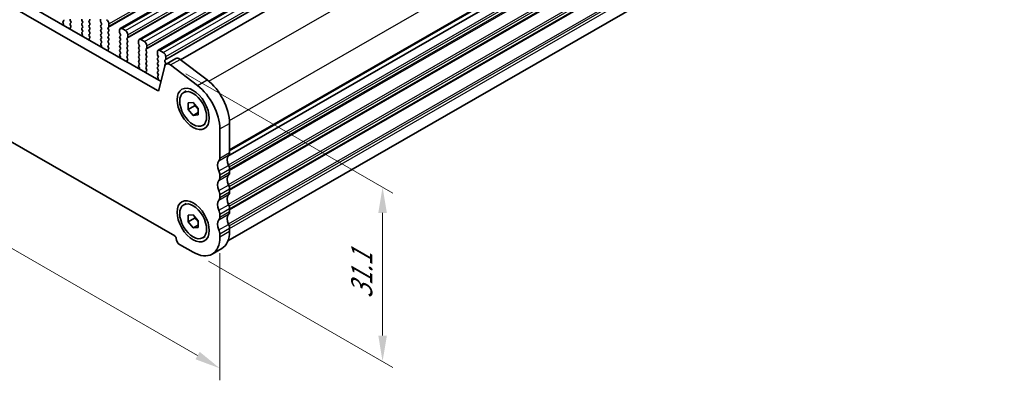
# Model space of a CAD drawing. Units: millimetres. Extents: x 22 to 3581, y 12 to 574.
# Drawn here: x 95 to 239, y 132 to 185 of the extents above; entities that cross this region are included whole.
import ezdxf

# ---------------------------------------------------------------- set-up
doc = ezdxf.new("R2010")
doc.units = ezdxf.units.MM
doc.header["$LTSCALE"] = 1.5
doc.layers.get('Defpoints').update_dxf_attribs({"lineweight": 25})
for name, color, linetype, lineweight in [('Dimension (ISO)', 7, 'Continuous', 18), ('Visible (ISO)', 7, 'Continuous', 35), ('Visible Narrow (ISO)', 7, 'Continuous', 25)]:
    doc.layers.add(name, color=color, linetype=linetype, lineweight=lineweight)
doc.styles.add('Note Text (TK)', font='MS PGothic.ttf')
doc.dimstyles.new('Default - Method 1b (TK)', dxfattribs={"dimscale": 1.5, "dimtxt": 2.5, "dimasz": 2.5, "dimexe": 1, "dimexo": 1.5, "dimgap": 1, "dimtad": 1, "dimtoh": 1, "dimrnd": 1e-08, "dimdsep": 46, "dimtxsty": 'Note Text (TK)', "dimcen": 0.09, "dimdle": 5, "dimclrd": 100, "dimclre": 100, "dimclrt": 7, "dimadec": 1, "dimazin": 1, "dimtfac": 1, "dimtmove": 0, "dimatfit": 3, "dimfxl": 1, "dimtolj": 1, "dimlwd": -1, "dimlwe": -1, "dimarcsym": 0})

# ---------------------------------------------------------------- blocks, each defined once
blk = doc.blocks.new('*D4')
at = {"layer": 'Defpoints', "color": 0}
for p in [(49.61, 196.35), (124.57, 153.19), (124.57, 133.83)]:
    blk.add_point(p, dxfattribs=at)
at = {"layer": 'Dimension (ISO)', "color": 100}
for p, q in [((49.61, 193.76), (49.61, 175.26)), ((52.86, 175.12), (121.32, 135.7)), ((124.57, 150.59), (124.57, 132.1))]:
    blk.add_line(p, q, dxfattribs=at)
for points in [[(53.17, 175.66), (52.55, 174.58), (49.61, 176.99)], [(121.63, 136.24), (121.01, 135.16), (124.57, 133.83)]]:
    blk.add_solid(points, dxfattribs=at)
at = {"layer": 'Dimension (ISO)', "color": 7, "insert": (86.32, 159.35), "char_height": 3.75, "attachment_point": 4, "rotation": 330.064, "style": 'Note Text (TK)'}
blk.add_mtext('\\A1;{\\Q-29.936;\\W0.816;\\H0.818x;106}', dxfattribs=at)
blk = doc.blocks.new('*D11')
at = {"layer": 'Defpoints', "color": 0}
for p in [(117.36, 177.98), (148.25, 160.19), (120.68, 150.73)]:
    blk.add_point(p, dxfattribs=at)
at = {"layer": 'Dimension (ISO)', "color": 100}
for p, q in [((119.61, 176.68), (149.75, 159.32)), ((148.25, 138.6), (148.25, 156.44)), ((122.93, 149.43), (149.75, 133.98))]:
    blk.add_line(p, q, dxfattribs=at)
for points in [[(147.63, 156.44), (148.88, 156.44), (148.25, 160.19)], [(147.63, 138.6), (148.88, 138.6), (148.25, 134.85)]]:
    blk.add_solid(points, dxfattribs=at)
at = {"layer": 'Dimension (ISO)', "color": 7, "insert": (145.22, 143.97), "char_height": 3.75, "attachment_point": 4, "rotation": 90, "style": 'Note Text (TK)'}
blk.add_mtext('\\A1;{\\H0.816x;\\Q29.936;\\W0.818;31.1}', dxfattribs=at)

msp = doc.modelspace()

# ---------------------------------------------------------------- linework, layer by layer
at = {"layer": 'Visible (ISO)'}
for p, q in [((110.0689, 183.2827), (223.206, 248.434)), ((112.8266, 181.6946), (225.9637, 246.8459)), ((115.5843, 180.1066), (228.7214, 245.2579)), ((118.8505, 178.7331), (231.5502, 243.6326)), ((125.7292, 164.689), (238.4108, 229.578)), ((125.7292, 164.689), (238.4108, 229.578)), ((125.7348, 152.3678), (237.724, 216.8581)), ((115.4892, 174.237), (58.6907, 206.9451)), ((60.1049, 207.7595), (116.0062, 175.568)), ((56.1894, 188.6826), (117.9905, 153.0937)), ((101.8049, 184.3674), (101.7301, 184.2952)), ((101.7435, 184.0735), (101.7752, 184.0189)), ((102.8655, 184.2798), (102.7807, 184.4595)), ((102.7807, 184.0017), (102.8655, 184.0836)), ((102.8554, 183.6473), (102.7807, 183.8055)), ((104.4777, 184.4633), (104.5626, 184.2836)), ((104.5626, 184.0874), (104.4777, 184.0055)), ((104.4777, 183.8092), (104.5626, 183.6296)), ((105.5384, 184.3757), (105.6232, 184.4577)), ((105.6232, 183.9998), (105.5384, 184.1795)), ((105.5384, 183.7217), (105.6232, 183.8036)), ((105.6232, 183.3458), (105.5384, 183.5255)), ((107.2072, 184.6411), (107.2072, 184.2977)), ((107.2354, 184.1833), (107.3203, 184.0036)), ((107.3203, 183.8074), (107.2354, 183.7255)), ((107.2354, 183.5293), (107.3203, 183.3496)), ((108.2961, 183.4417), (108.3809, 183.5236)), ((108.4092, 183.6055), (108.4092, 183.9488)), ((102.8104, 183.4228), (102.842, 183.441)), ((104.5626, 183.4334), (104.4777, 183.3514)), ((104.4777, 183.1552), (104.5626, 182.9755)), ((104.5626, 182.7793), (104.4879, 182.7072)), ((104.5013, 182.4854), (104.5329, 182.4309)), ((105.5384, 183.0676), (105.6232, 183.1496)), ((105.6232, 182.6918), (105.5384, 182.8714)), ((105.5384, 182.4136), (105.6232, 182.4956)), ((105.6131, 182.0592), (105.5384, 182.2174)), ((107.3203, 183.1534), (107.2354, 183.0714)), ((107.2354, 182.8752), (107.3203, 182.6956)), ((107.3203, 182.4993), (107.2354, 182.4174)), ((107.2354, 182.2212), (107.3203, 182.0415)), ((108.3809, 183.0658), (108.2961, 183.2455)), ((108.2961, 182.7877), (108.3809, 182.8696)), ((108.3809, 182.4118), (108.2961, 182.5914)), ((108.2961, 182.1336), (108.3809, 182.2156)), ((109.9649, 183.053), (109.9649, 182.7096)), ((109.9932, 182.5952), (110.078, 182.4156)), ((110.078, 182.2194), (109.9932, 182.1374)), ((110.8134, 182.9731), (110.3184, 183.2582)), ((111.1669, 182.0174), (111.1669, 182.3608)), ((105.5681, 181.8347), (105.5997, 181.8529)), ((107.3203, 181.8453), (107.2354, 181.7634)), ((107.2354, 181.5671), (107.3203, 181.3875)), ((107.3203, 181.1913), (107.2456, 181.1191)), ((107.259, 180.8974), (107.2906, 180.8428)), ((108.3809, 181.7577), (108.2961, 181.9374)), ((108.2961, 181.4796), (108.3809, 181.5615)), ((108.3809, 181.1037), (108.2961, 181.2834)), ((108.2961, 180.8255), (108.3809, 180.9075)), ((108.3708, 180.4711), (108.2961, 180.6293)), ((109.9932, 181.9412), (110.078, 181.7615)), ((110.078, 181.5653), (109.9932, 181.4834)), ((109.9932, 181.2872), (110.078, 181.1075)), ((110.078, 180.9113), (109.9932, 180.8293)), ((109.9932, 180.6331), (110.078, 180.4535)), ((111.0538, 181.8536), (111.1387, 181.9356)), ((111.1387, 181.4778), (111.0538, 181.6574)), ((111.0538, 181.1996), (111.1387, 181.2815)), ((111.1387, 180.8237), (111.0538, 181.0034)), ((111.0538, 180.5456), (111.1387, 180.6275)), ((112.7226, 181.4649), (112.7226, 181.1216)), ((112.7509, 181.0072), (112.8357, 180.8275)), ((112.8357, 180.6313), (112.7509, 180.5493)), ((113.5711, 181.3851), (113.0761, 181.6701)), ((113.9247, 180.4293), (113.9247, 180.7727)), ((108.3258, 180.2467), (108.3574, 180.2648)), ((110.078, 180.2572), (109.9932, 180.1753)), ((109.9932, 179.9791), (110.078, 179.7994)), ((110.078, 179.6032), (110.0033, 179.5311)), ((110.0167, 179.3093), (110.0483, 179.2547)), ((111.1387, 180.1697), (111.0538, 180.3493)), ((111.0538, 179.8915), (111.1387, 179.9735)), ((111.1387, 179.5156), (111.0538, 179.6953)), ((111.0538, 179.2375), (111.1387, 179.3194)), ((112.7509, 180.3531), (112.8357, 180.1735)), ((112.8357, 179.9773), (112.7509, 179.8953)), ((112.7509, 179.6991), (112.8357, 179.5194)), ((112.8357, 179.3232), (112.7509, 179.2413)), ((113.8115, 180.2656), (113.8964, 180.3475)), ((113.8964, 179.8897), (113.8115, 180.0694)), ((113.8115, 179.6115), (113.8964, 179.6935)), ((113.8964, 179.2356), (113.8115, 179.4153)), ((115.4803, 179.8769), (115.4803, 179.5335)), ((115.5086, 179.4191), (115.5934, 179.2394)), ((116.3288, 179.797), (115.8339, 180.082)), ((116.6824, 178.8413), (116.6824, 179.1846)), ((111.1285, 178.8831), (111.0538, 179.0413)), ((111.0835, 178.6586), (111.1151, 178.6768)), ((112.7509, 179.0451), (112.8357, 178.8654)), ((112.8357, 178.6692), (112.7509, 178.5872)), ((112.7509, 178.391), (112.8357, 178.2113)), ((112.8357, 178.0151), (112.761, 177.943)), ((113.8115, 178.9575), (113.8964, 179.0394)), ((113.8964, 178.5816), (113.8115, 178.7613)), ((113.8115, 178.3035), (113.8964, 178.3854)), ((113.8964, 177.9276), (113.8115, 178.1072)), ((115.5934, 179.0432), (115.5086, 178.9613)), ((115.5086, 178.7651), (115.5934, 178.5854)), ((115.5934, 178.3892), (115.5086, 178.3072)), ((115.5086, 178.111), (115.5934, 177.9314)), ((116.5623, 177.8265), (115.6951, 174.3044)), ((116.5692, 178.6775), (116.6541, 178.7595)), ((116.6541, 178.3016), (116.5692, 178.4813)), ((116.5692, 178.0235), (116.6541, 178.1054)), ((116.7494, 178.1002), (118.1636, 178.9145)), ((121.2859, 174.9969), (117.359, 177.9774)), ((118.7732, 178.7917), (122.7001, 175.8113)), ((112.7744, 177.7213), (112.806, 177.6667)), ((113.8115, 177.6494), (113.8964, 177.7314)), ((113.8862, 177.295), (113.8115, 177.4532)), ((113.8412, 177.0705), (113.8728, 177.0887)), ((115.5934, 177.7351), (115.5086, 177.6532)), ((115.5086, 177.457), (115.5934, 177.2773)), ((115.5934, 177.0811), (115.5086, 176.9992)), ((115.5086, 176.803), (115.5934, 176.6233)), ((115.5934, 176.4271), (115.5187, 176.3549)), ((115.5321, 176.1332), (115.5637, 176.0786)), ((119.2952, 173.9767), (119.67, 174.1925)), ((119.9704, 172.4554), (120.6775, 172.5203)), ((119.9704, 171.5114), (119.9704, 172.4554)), ((120.8897, 172.0408), (119.9704, 171.5114)), ((120.6775, 172.5203), (121.3846, 171.6411)), ((120.6775, 170.6322), (119.9704, 171.5114)), ((121.3846, 171.0394), (120.6775, 170.6322)), ((121.3846, 170.697), (120.6775, 170.6322)), ((121.3846, 171.6411), (121.3846, 170.697)), ((122.0599, 169.1758), (122.4346, 169.3916)), ((125.9808, 169.4809), (125.9808, 165.2458)), ((124.5666, 164.4314), (124.5666, 168.6665)), ((124.5666, 161.57), (124.5666, 161.9787)), ((125.9808, 162.7931), (125.9808, 162.3844)), ((124.5666, 158.7085), (124.5666, 159.1173)), ((125.9808, 159.9317), (125.9808, 159.5229)), ((119.2952, 157.6257), (119.67, 157.8415)), ((124.5666, 155.8471), (124.5666, 156.2559)), ((125.9808, 157.0703), (125.9808, 156.6615)), ((119.9704, 156.1045), (120.6775, 156.1693)), ((119.9704, 155.1605), (119.9704, 156.1045)), ((120.8897, 155.6898), (119.9704, 155.1605)), ((120.6775, 154.2813), (119.9704, 155.1605)), ((120.6775, 156.1693), (121.3846, 155.2901)), ((121.3846, 155.2901), (121.3846, 154.3461)), ((121.3846, 154.6885), (120.6775, 154.2813)), ((121.3846, 154.3461), (120.6775, 154.2813)), ((124.5666, 152.9857), (124.5666, 153.3945)), ((125.9808, 154.2089), (125.9808, 153.8001)), ((122.0599, 152.8249), (122.4346, 153.0407)), ((118.6976, 151.8689), (120.6775, 150.7288)), ((123.4222, 150.4591), (124.8364, 151.2735))]:
    msp.add_line(p, q, dxfattribs=at)
for centre, major_axis, start_param, end_param in [((101.8433, 184.132), (-0.0998, 0.1733), 0.14383076, 1.57528548), ((101.6754, 183.9605), (0.0998, -0.1733), 6.04427034, 7.85847079), ((101.6917, 184.5306), (0.0998, -0.1733), 0.14383076, 1.43083298), ((102.8938, 184.4925), (-0.0998, 0.1733), 0.14383076, 1.43083298), ((102.8938, 183.8384), (-0.0998, 0.1733), 0.14383076, 1.43083298), ((102.7422, 183.6143), (0.0998, -0.1733), 6.28256357, 7.71401829), ((102.7524, 184.2469), (0.0998, -0.1733), 0.14383076, 1.43083298), ((104.5909, 184.4962), (-0.0998, 0.1733), 0.14383076, 1.43083298), ((104.5909, 183.8422), (-0.0998, 0.1733), 0.14383076, 1.43083298), ((104.4494, 184.2507), (0.0998, -0.1733), 0.14383076, 1.43083298), ((104.4494, 183.5966), (0.0998, -0.1733), 0.14383076, 1.43083298), ((105.6515, 184.2125), (-0.0998, 0.1733), 0.14383076, 1.43083298), ((105.6515, 183.5584), (-0.0998, 0.1733), 0.14383076, 1.43083298), ((105.5101, 184.6209), (0.0998, -0.1733), 0.14383076, 1.43083298), ((105.5101, 183.9669), (0.0998, -0.1733), 0.14383076, 1.43083298), ((107.3486, 183.5622), (-0.0998, 0.1733), 0.14383076, 1.43083298), ((107.3486, 184.2163), (0.0998, -0.1733), 3.92892453, 4.57242563), ((107.2072, 183.9707), (0.0998, -0.1733), 0.14383076, 1.43083298), ((108.0557, 184.1524), (-0.2495, 0.4333), 3.92892453, 5.49972085), ((108.2678, 183.6869), (0.0998, -0.1733), 0.14383076, 0.78733187), ((102.9101, 183.2494), (-0.0998, 0.1733), 6.28256357, 8.09676402), ((104.5909, 183.1882), (-0.0998, 0.1733), 0.14383076, 1.43083298), ((104.601, 182.5439), (-0.0998, 0.1733), 0.14383076, 1.57528548), ((104.4331, 182.3724), (0.0998, -0.1733), 6.04427034, 7.85847079), ((104.4494, 182.9426), (0.0998, -0.1733), 0.14383076, 1.43083298), ((105.6515, 182.9044), (-0.0998, 0.1733), 0.14383076, 1.43083298), ((105.6515, 182.2504), (-0.0998, 0.1733), 0.14383076, 1.43083298), ((105.5, 182.0262), (0.0998, -0.1733), 6.28256357, 7.71401829), ((105.5101, 183.3128), (0.0998, -0.1733), 0.14383076, 1.43083298), ((105.5101, 182.6588), (0.0998, -0.1733), 0.14383076, 1.43083298), ((107.3486, 182.9082), (-0.0998, 0.1733), 0.14383076, 1.43083298), ((107.3486, 182.2541), (-0.0998, 0.1733), 0.14383076, 1.43083298), ((107.2072, 183.3166), (0.0998, -0.1733), 0.14383076, 1.43083298), ((107.2072, 182.6626), (0.0998, -0.1733), 0.14383076, 1.43083298), ((108.4092, 183.2784), (-0.0998, 0.1733), 0.14383076, 1.43083298), ((108.4092, 182.6244), (-0.0998, 0.1733), 0.14383076, 1.43083298), ((108.4092, 181.9704), (-0.0998, 0.1733), 0.14383076, 1.43083298), ((108.2678, 183.0329), (0.0998, -0.1733), 0.14383076, 1.43083298), ((108.2678, 182.3788), (0.0998, -0.1733), 0.14383076, 1.43083298), ((110.1063, 181.9742), (-0.0998, 0.1733), 0.14383076, 1.43083298), ((110.3184, 182.8494), (-0.2495, 0.4333), 5.49972085, 7.07051718), ((110.1063, 182.6282), (0.0998, -0.1733), 3.92892453, 4.57242563), ((109.9649, 182.3826), (0.0998, -0.1733), 0.14383076, 1.43083298), ((110.8134, 182.5644), (-0.2495, 0.4333), 3.92892453, 5.49972085), ((105.6678, 181.6614), (-0.0998, 0.1733), 6.28256357, 8.09676402), ((107.3486, 181.6001), (-0.0998, 0.1733), 0.14383076, 1.43083298), ((107.3587, 180.9559), (-0.0998, 0.1733), 0.14383076, 1.57528548), ((107.1908, 180.7843), (0.0998, -0.1733), 6.04427034, 7.85847079), ((107.2072, 182.0086), (0.0998, -0.1733), 0.14383076, 1.43083298), ((107.2072, 181.3545), (0.0998, -0.1733), 0.14383076, 1.43083298), ((108.4092, 181.3163), (-0.0998, 0.1733), 0.14383076, 1.43083298), ((108.4092, 180.6623), (-0.0998, 0.1733), 0.14383076, 1.43083298), ((108.2678, 181.7248), (0.0998, -0.1733), 0.14383076, 1.43083298), ((108.2678, 181.0707), (0.0998, -0.1733), 0.14383076, 1.43083298), ((110.1063, 181.3201), (-0.0998, 0.1733), 0.14383076, 1.43083298), ((110.1063, 180.6661), (-0.0998, 0.1733), 0.14383076, 1.43083298), ((109.9649, 181.7286), (0.0998, -0.1733), 0.14383076, 1.43083298), ((109.9649, 181.0745), (0.0998, -0.1733), 0.14383076, 1.43083298), ((111.1669, 181.6904), (-0.0998, 0.1733), 0.14383076, 1.43083298), ((111.1669, 181.0363), (-0.0998, 0.1733), 0.14383076, 1.43083298), ((111.0255, 182.0988), (0.0998, -0.1733), 0.14383076, 0.78733187), ((111.0255, 181.4448), (0.0998, -0.1733), 0.14383076, 1.43083298), ((111.0255, 180.7908), (0.0998, -0.1733), 0.14383076, 1.43083298), ((113.0761, 181.2613), (-0.2495, 0.4333), 5.49972085, 7.07051718), ((112.864, 181.0401), (0.0998, -0.1733), 3.92892453, 4.57242563), ((112.7226, 180.7945), (0.0998, -0.1733), 0.14383076, 1.43083298), ((113.5711, 180.9763), (-0.2495, 0.4333), 3.92892453, 5.49972085), ((108.4255, 180.0733), (-0.0998, 0.1733), 6.28256357, 8.09676402), ((108.2577, 180.4382), (0.0998, -0.1733), 6.28256357, 7.71401829), ((110.1063, 180.012), (-0.0998, 0.1733), 0.14383076, 1.43083298), ((110.1164, 179.3678), (-0.0998, 0.1733), 0.14383076, 1.57528548), ((109.9486, 179.1963), (0.0998, -0.1733), 6.04427034, 7.85847079), ((109.9649, 180.4205), (0.0998, -0.1733), 0.14383076, 1.43083298), ((109.9649, 179.7665), (0.0998, -0.1733), 0.14383076, 1.43083298), ((111.1669, 180.3823), (-0.0998, 0.1733), 0.14383076, 1.43083298), ((111.1669, 179.7283), (-0.0998, 0.1733), 0.14383076, 1.43083298), ((111.1669, 179.0742), (-0.0998, 0.1733), 0.14383076, 1.43083298), ((111.0255, 180.1367), (0.0998, -0.1733), 0.14383076, 1.43083298), ((111.0255, 179.4827), (0.0998, -0.1733), 0.14383076, 1.43083298), ((112.864, 180.3861), (-0.0998, 0.1733), 0.14383076, 1.43083298), ((112.864, 179.732), (-0.0998, 0.1733), 0.14383076, 1.43083298), ((112.864, 179.078), (-0.0998, 0.1733), 0.14383076, 1.43083298), ((112.7226, 180.1405), (0.0998, -0.1733), 0.14383076, 1.43083298), ((112.7226, 179.4865), (0.0998, -0.1733), 0.14383076, 1.43083298), ((113.9247, 180.1023), (-0.0998, 0.1733), 0.14383076, 1.43083298), ((113.9247, 179.4483), (-0.0998, 0.1733), 0.14383076, 1.43083298), ((113.7832, 180.5108), (0.0998, -0.1733), 0.14383076, 0.78733187), ((113.7832, 179.8567), (0.0998, -0.1733), 0.14383076, 1.43083298), ((113.7832, 179.2027), (0.0998, -0.1733), 0.14383076, 1.43083298), ((115.8339, 179.6733), (-0.2495, 0.4333), 5.49972085, 7.07051718), ((115.6217, 179.4521), (0.0998, -0.1733), 3.92892453, 4.57242563), ((115.4803, 179.2065), (0.0998, -0.1733), 0.14383076, 1.43083298), ((116.3288, 179.3882), (-0.2495, 0.4333), 3.92892453, 5.49972085), ((111.1833, 178.4853), (-0.0998, 0.1733), 6.28256357, 8.09676402), ((111.0154, 178.8501), (0.0998, -0.1733), 6.28256357, 7.71401829), ((112.864, 178.424), (-0.0998, 0.1733), 0.14383076, 1.43083298), ((112.8741, 177.7797), (-0.0998, 0.1733), 0.14383076, 1.57528548), ((112.7226, 178.8324), (0.0998, -0.1733), 0.14383076, 1.43083298), ((112.7226, 178.1784), (0.0998, -0.1733), 0.14383076, 1.43083298), ((113.9247, 178.7942), (-0.0998, 0.1733), 0.14383076, 1.43083298), ((113.9247, 178.1402), (-0.0998, 0.1733), 0.14383076, 1.43083298), ((113.7832, 178.5487), (0.0998, -0.1733), 0.14383076, 1.43083298), ((113.7832, 177.8946), (0.0998, -0.1733), 0.14383076, 1.43083298), ((115.6217, 178.798), (-0.0998, 0.1733), 0.14383076, 1.43083298), ((115.6217, 178.144), (-0.0998, 0.1733), 0.14383076, 1.43083298), ((115.4803, 178.5524), (0.0998, -0.1733), 0.14383076, 1.43083298), ((115.4803, 177.8984), (0.0998, -0.1733), 0.14383076, 1.43083298), ((116.6824, 178.5142), (-0.0998, 0.1733), 0.14383076, 1.43083298), ((116.6824, 177.8602), (-0.0998, 0.1733), 0.14383076, 1.37806715), ((117.2484, 177.2336), (-0.499, 0.8666), 5.34264122, 6.82617108), ((116.541, 178.9227), (0.0998, -0.1733), 0.14383076, 0.78733187), ((116.541, 178.2687), (0.0998, -0.1733), 0.14383076, 1.43083298), ((118.6626, 178.048), (-0.499, 0.8666), 5.34264122, 6.28318531), ((112.7063, 177.6082), (0.0998, -0.1733), 6.04427034, 7.85847079), ((113.9247, 177.4862), (-0.0998, 0.1733), 0.14383076, 1.43083298), ((113.941, 176.8972), (-0.0998, 0.1733), 6.28256357, 8.09676402), ((113.7731, 177.2621), (0.0998, -0.1733), 6.28256357, 7.71401829), ((115.6217, 177.4899), (-0.0998, 0.1733), 0.14383076, 1.43083298), ((115.6217, 176.8359), (-0.0998, 0.1733), 0.14383076, 1.43083298), ((115.6319, 176.1917), (-0.0998, 0.1733), 0.14383076, 1.57528548), ((115.4803, 177.2444), (0.0998, -0.1733), 0.14383076, 1.43083298), ((115.4803, 176.5903), (0.0998, -0.1733), 0.14383076, 1.43083298), ((115.464, 176.0201), (0.0998, -0.1733), 6.04427034, 7.85847079), ((120.6775, 170.9061), (-2.7447, 4.7662), 3.92892453, 5.34264122), ((122.0917, 171.7205), (2.7447, -4.7662), 0.78733187, 2.20104857), ((115.4892, 174.4822), (0.1497, -0.26), 5.49972085, 6.82617108), ((125.2737, 165.653), (0.499, -0.8666), 0.14383076, 0.78733187), ((125.2737, 162.7979), (-0.7485, 1.2999), 0.14383076, 1.43083298), ((123.8595, 164.8386), (0.499, -0.8666), 0.14383076, 0.78733187), ((126.6879, 163.6123), (-0.7485, 1.2999), 0.14383076, 1.43083298), ((123.8595, 162.3859), (-0.499, 0.8666), 3.92892453, 4.57242563), ((125.2737, 163.2003), (0.499, -0.8666), 0.78733187, 1.43083298), ((125.2737, 162.7916), (0.499, -0.8666), 0.14383076, 0.78733187), ((125.2737, 159.9364), (-0.7485, 1.2999), 0.14383076, 1.43083298), ((123.8595, 161.9772), (0.499, -0.8666), 0.14383076, 0.78733187), ((126.6879, 160.7508), (-0.7485, 1.2999), 0.14383076, 1.43083298), ((123.8595, 159.5245), (-0.499, 0.8666), 3.92892453, 4.57242563), ((126.6879, 157.8894), (-0.7485, 1.2999), 0.14383076, 1.43083298), ((125.2737, 160.3389), (0.499, -0.8666), 0.78733187, 1.43083298), ((125.2737, 159.9301), (0.499, -0.8666), 0.14383076, 0.78733187), ((125.2737, 157.075), (-0.7485, 1.2999), 0.14383076, 1.43083298), ((123.8595, 159.1157), (0.499, -0.8666), 0.14383076, 0.78733187), ((123.8595, 156.6631), (-0.499, 0.8666), 3.92892453, 4.57242563), ((126.6879, 155.028), (-0.7485, 1.2999), 0.14383076, 1.43083298), ((125.2737, 157.4775), (0.499, -0.8666), 0.78733187, 1.43083298), ((125.2737, 157.0687), (0.499, -0.8666), 0.14383076, 0.78733187), ((125.2737, 154.2136), (-0.7485, 1.2999), 0.14383076, 1.43083298), ((123.8595, 156.2543), (0.499, -0.8666), 0.14383076, 0.78733187), ((123.8595, 153.8017), (-0.499, 0.8666), 3.92892453, 4.57242563), ((122.0917, 156.0397), (2.7447, -4.7662), 0, 0.78733187), ((125.2737, 154.6161), (0.499, -0.8666), 0.78733187, 1.43083298), ((117.9905, 152.8484), (0.1497, -0.26), 0.78733187, 2.3581282), ((118.6976, 152.4412), (0.3493, -0.6066), 3.92892453, 5.49972085), ((120.6775, 155.2253), (2.7447, -4.7662), 5.49972085, 7.07051718)]:
    msp.add_ellipse(centre, major_axis=major_axis, ratio=0.57809312, start_param=start_param, end_param=end_param, dxfattribs=at)
for centre, major_axis in [((120.6775, 171.5762), (1.6468, -2.8597)), ((120.6775, 171.5762), (1.3823, -2.4004)), ((120.6775, 155.2253), (1.6468, -2.8597)), ((120.6775, 155.2253), (1.3823, -2.4004))]:
    msp.add_ellipse(centre, major_axis=major_axis, ratio=0.57809312, dxfattribs=at)
for points, weights in [([(120.9232, 172.2148), (120.9097, 172.1326), (120.8897, 172.0408)], [1.03958972244, 1.02330594982, 1]), ([(120.8897, 172.0408), (121.1995, 171.7964), (121.3846, 171.5336)], [1, 1.09656875174, 1.0725752364]), ([(120.9232, 155.8639), (120.9097, 155.7816), (120.8897, 155.6898)], [1.03958972244, 1.02330594982, 1]), ([(120.8897, 155.6898), (121.1995, 155.4455), (121.3846, 155.1827)], [1, 1.09656875174, 1.0725752364])]:
    msp.add_rational_spline(points, weights, degree=2, dxfattribs=at)
at = {"layer": 'Visible Narrow (ISO)'}
for p, q in [((108.2961, 183.4417), (221.4332, 248.593)), ((108.4092, 183.9488), (221.5463, 249.1001)), ((108.4092, 183.6055), (221.5463, 248.7568)), ((110.3184, 183.2582), (223.4555, 248.4095)), ((110.8134, 182.9731), (223.9505, 248.1245)), ((111.0538, 181.8536), (224.1909, 247.0049)), ((111.1669, 182.3608), (224.304, 247.5121)), ((111.1669, 182.0174), (224.304, 247.1687)), ((113.0761, 181.6701), (226.2132, 246.8214)), ((113.5711, 181.3851), (226.7082, 246.5364)), ((113.8115, 180.2656), (226.9486, 245.4169)), ((113.9247, 180.7727), (227.0618, 245.924)), ((113.9247, 180.4293), (227.0618, 245.5806)), ((115.8339, 180.082), (228.9709, 245.2334)), ((116.3288, 179.797), (229.4659, 244.9483)), ((116.5692, 178.6775), (229.7063, 243.8288)), ((116.6824, 179.1846), (229.8195, 244.336)), ((116.6824, 178.8413), (229.8195, 243.9926)), ((122.9477, 175.6138), (235.7819, 240.5907)), ((125.9662, 169.8797), (238.7644, 234.8358)), ((125.9808, 165.653), (238.7644, 230.6007)), ((125.9808, 165.4891), (238.6937, 230.3961)), ((125.8104, 163.4289), (238.6937, 228.434)), ((125.9186, 163.1645), (238.7644, 228.148)), ((125.9808, 162.7916), (238.7644, 227.7393)), ((125.9808, 162.6277), (238.6937, 227.5347)), ((125.8104, 160.5674), (238.6937, 225.5726)), ((125.9186, 160.303), (238.7644, 225.2866)), ((125.9808, 159.9301), (238.7644, 224.8779)), ((125.9808, 159.7663), (238.6937, 224.6733)), ((125.8104, 157.706), (238.6937, 222.7112)), ((125.9186, 157.4416), (238.7644, 222.4252)), ((125.9808, 157.0687), (238.7644, 222.0164)), ((125.9808, 156.9049), (238.6937, 221.8119)), ((125.8104, 154.8446), (238.6937, 219.8498)), ((125.9186, 154.5802), (238.7644, 219.5638)), ((125.9808, 154.2073), (238.7644, 219.155)), ((117.359, 177.9774), (118.7732, 178.7917)), ((121.2859, 174.9969), (122.7001, 175.8113)), ((115.4892, 174.237), (115.7097, 174.3639)), ((124.5666, 168.6665), (125.9808, 169.4809)), ((124.5666, 164.4314), (125.9808, 165.2458)), ((124.4252, 164.0223), (125.8394, 164.8367)), ((124.4252, 162.5507), (125.8394, 163.3651)), ((124.5666, 161.9787), (125.9808, 162.7931)), ((124.5666, 161.57), (125.9808, 162.3844)), ((124.4252, 161.1609), (125.8394, 161.9753)), ((124.4252, 159.6893), (125.8394, 160.5037)), ((124.4252, 158.2995), (125.8394, 159.1139)), ((124.5666, 159.1173), (125.9808, 159.9317)), ((124.5666, 158.7085), (125.9808, 159.5229)), ((124.4252, 156.8279), (125.8394, 157.6423)), ((124.4252, 155.438), (125.8394, 156.2524)), ((124.5666, 156.2559), (125.9808, 157.0703)), ((124.5666, 155.8471), (125.9808, 156.6615)), ((124.4252, 153.9665), (125.8394, 154.7809)), ((124.5666, 153.3945), (125.9808, 154.2089)), ((124.5666, 152.9857), (125.9808, 153.8001))]:
    msp.add_line(p, q, dxfattribs=at)

# ---------------------------------------------------------------- dimensions: what is measured, and where the dimension line sits
at = {"layer": 'Dimension (ISO)', "color": 100}
for base, p1, p2, angle, text, override, picture, middle in [((124.5666, 133.8294), (49.6133, 196.3529), (124.5666, 153.1901), 150.064008, '{\\Q-29.936;\\W0.816;\\H0.818x;<>}', {"dimgap": 1, "dimtoh": 0, "dimdec": 2, "dimlfac": 1.225534, "dimtol": 0, "dimlim": 0, "dimtp": 0, "dimtm": 0, "dimtdec": 2, "dimtofl": 0, "dimatfit": 1}, '*D4', (87.09, 155.4108)), ((148.2547, 160.1857), (120.6775, 150.7288), (117.359, 177.9774), 270, '{\\H0.816x;\\Q29.936;\\W0.818;31.1}', {"dimgap": 1, "dimtoh": 0, "dimdec": 2, "dimlfac": 1.137387, "dimpost": '', "dimtol": 0, "dimlim": 0, "dimtp": 0, "dimtm": 0, "dimtdec": 2, "dimtofl": 0, "dimatfit": 1}, '*D11', (148.2547, 147.5169))]:
    dim = msp.add_linear_dim(base=base, p1=p1, p2=p2, angle=angle, text=text, dimstyle='Default - Method 1b (TK)', override=override, dxfattribs=at)
    dim.commit()
    dim.dimension.update_dxf_attribs({"geometry": picture, "text_midpoint": middle, "dimtype": 160})

doc.saveas('drawing.dxf')
